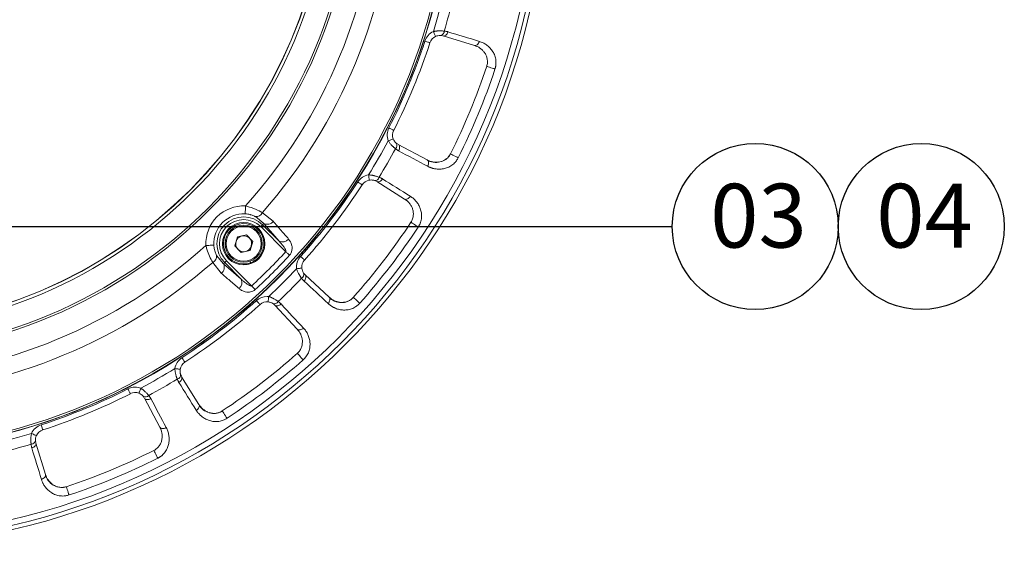
# Model space of a CAD drawing. Units: inches. Extents: x 12702 to 14842, y -12420 to -10906.
# Drawn here: x 13466 to 13651, y -12086 to -11987 of the extents above; entities that cross this region are included whole.
import ezdxf

# ---------------------------------------------------------------- set-up
doc = ezdxf.new("R2010")
doc.units = ezdxf.units.IN
doc.header["$MEASUREMENT"] = 0
doc.styles.add('blockfont', font='simplex.shx')

msp = doc.modelspace()

# ---------------------------------------------------------------- linework, layer by layer
at = {"color": 7, "linetype": 'Continuous', "lineweight": 15}
for p, q in [((13545.13, -11990.06), (13545.48, -11990.12)), ((13545.59, -11990.14), (13551.5, -11991.95)), ((13537.03, -12010.51), (13536.74, -12010.31)), ((13542.58, -12013.48), (13537.13, -12010.58)), ((13532.68, -12017.35), (13533, -12017.5)), ((13533.1, -12017.55), (13538.34, -12020.83)), ((13511.86, -12025.45), (13510.27, -12024.14)), ((13511.58, -12023.4), (13513.64, -12025.02)), ((13516, -12030.74), (13511.28, -12026.02)), ((13511.86, -12025.45), (13511.63, -12025.67)), ((13511.63, -12025.67), (13514.74, -12028.77)), ((13514.74, -12028.77), (13511.86, -12025.45)), ((13506.38, -12029.63), (13506.89, -12027.97)), ((13506.89, -12027.97), (13508.57, -12027.58)), ((13508.57, -12027.58), (13509.76, -12028.84)), ((13507.57, -12030.89), (13506.38, -12029.63)), ((13509.76, -12028.84), (13509.26, -12030.5)), ((13502.97, -12031.43), (13504.28, -12033.03)), ((13509.26, -12030.5), (13507.57, -12030.89)), ((13503.86, -12034.81), (13502.24, -12032.75)), ((13504.28, -12033.03), (13504.51, -12032.8)), ((13504.28, -12033.03), (13507.61, -12035.9)), ((13507.61, -12035.9), (13504.51, -12032.8)), ((13504.86, -12032.45), (13509.57, -12037.16)), ((13509.38, -12032.8), (13509.28, -12032.52)), ((13509.9, -12032.57), (13509.8, -12032.28)), ((13524.15, -12039.32), (13519.64, -12035.1)), ((13513.94, -12040.8), (13518.15, -12045.32)), ((13496.34, -12054.16), (13496.19, -12053.84)), ((13499.66, -12059.5), (13496.39, -12054.27)), ((13489.15, -12057.91), (13489.35, -12058.2)), ((13489.42, -12058.29), (13492.31, -12063.75)), ((13468.96, -12066.64), (13468.89, -12066.3)), ((13470.78, -12072.66), (13468.98, -12066.76))]:
    msp.add_line(p, q, dxfattribs=at)
at = {"color": 8, "linetype": 'Continuous', "lineweight": 15}
for p, q in [((13551.91, -11992.15), (13551.62, -11991.98)), ((13538.68, -12021.12), (13538.44, -12020.89)), ((13512.88, -12040.22), (13512.5, -12040.16)), ((13518.41, -12045.69), (13518.24, -12045.41)), ((13492.46, -12064.18), (13492.37, -12063.85))]:
    msp.add_line(p, q, dxfattribs=at)
at = {"color": 4}
msp.add_line((13459.66, -12026.01), (13588.7, -12026.01), dxfattribs=at)
at = {"color": 7, "linetype": 'Continuous', "lineweight": 15, "flags": 128}
for points in [[(13543.77, -11989.32), (13543.85, -11989.5), (13543.93, -11989.67), (13544, -11989.83), (13544.06, -11989.97), (13544.12, -11990.08), (13544.15, -11990.16), (13544.18, -11990.22), (13544.18, -11990.23)], [(13546.5, -11989.37), (13546.43, -11989.55), (13546.35, -11989.72), (13546.24, -11989.87), (13546.12, -11989.99), (13545.99, -11990.08), (13545.85, -11990.14), (13545.72, -11990.16), (13545.59, -11990.14)], [(13543.11, -11991.44), (13543.09, -11991.43), (13543.04, -11991.41), (13542.95, -11991.39), (13542.83, -11991.35), (13542.69, -11991.3), (13542.52, -11991.25), (13542.34, -11991.19), (13542.16, -11991.13)], [(13552.41, -11991.17), (13552.34, -11991.36), (13552.25, -11991.53), (13552.14, -11991.68), (13552.02, -11991.8), (13551.89, -11991.89), (13551.76, -11991.95), (13551.63, -11991.97), (13551.5, -11991.95)], [(13555.35, -11996.38), (13555.11, -11996.3), (13554.84, -11996.21), (13554.56, -11996.12), (13554.3, -11996.03), (13554.08, -11995.96), (13553.91, -11995.9), (13553.81, -11995.87), (13553.79, -11995.86)], [(13536.29, -12007.91), (13536.27, -12007.9), (13536.22, -12007.87), (13536.14, -12007.83), (13536.03, -12007.77), (13535.89, -12007.7), (13535.74, -12007.62), (13535.57, -12007.54), (13535.4, -12007.45)], [(13535.26, -12009.87), (13535.44, -12009.8), (13535.62, -12009.74), (13535.78, -12009.67), (13535.92, -12009.62), (13536.04, -12009.58), (13536.13, -12009.54), (13536.18, -12009.52), (13536.2, -12009.52)], [(13537.22, -12011.77), (13537.31, -12011.59), (13537.36, -12011.41), (13537.39, -12011.23), (13537.39, -12011.05), (13537.37, -12010.9), (13537.31, -12010.76), (13537.23, -12010.66), (13537.13, -12010.58)], [(13548.44, -12013.07), (13548.21, -12012.95), (13547.96, -12012.83), (13547.7, -12012.7), (13547.45, -12012.57), (13547.24, -12012.46), (13547.08, -12012.39), (13546.99, -12012.34), (13546.97, -12012.33)], [(13542.68, -12014.67), (13542.76, -12014.49), (13542.81, -12014.31), (13542.84, -12014.12), (13542.85, -12013.95), (13542.82, -12013.8), (13542.76, -12013.66), (13542.68, -12013.55), (13542.58, -12013.48)], [(13531.55, -12016.29), (13531.59, -12016.48), (13531.62, -12016.67), (13531.64, -12016.84), (13531.67, -12016.99), (13531.69, -12017.11), (13531.7, -12017.2), (13531.71, -12017.26), (13531.72, -12017.28)], [(13530.36, -12018.16), (13530.35, -12018.15), (13530.3, -12018.12), (13530.22, -12018.07), (13530.12, -12018), (13529.99, -12017.92), (13529.85, -12017.83), (13529.69, -12017.72), (13529.53, -12017.62)], [(13534.18, -12017.04), (13534.07, -12017.2), (13533.94, -12017.34), (13533.79, -12017.46), (13533.64, -12017.55), (13533.5, -12017.6), (13533.35, -12017.62), (13533.22, -12017.61), (13533.1, -12017.55)], [(13539.42, -12020.31), (13539.3, -12020.47), (13539.17, -12020.62), (13539.03, -12020.73), (13538.88, -12020.82), (13538.73, -12020.87), (13538.59, -12020.89), (13538.46, -12020.88), (13538.34, -12020.83)], [(13508.34, -12023.62), (13508.35, -12023.57), (13508.35, -12023.47), (13508.36, -12023.32), (13508.37, -12023.14), (13508.38, -12022.92), (13508.39, -12022.67), (13508.4, -12022.4), (13508.42, -12022.13)], [(13511.63, -12025.67), (13511.62, -12025.68), (13511.6, -12025.71), (13511.57, -12025.74), (13511.52, -12025.78), (13511.47, -12025.84), (13511.41, -12025.9), (13511.35, -12025.96), (13511.28, -12026.02)], [(13540.91, -12026.11), (13540.7, -12025.97), (13540.46, -12025.81), (13540.22, -12025.65), (13539.99, -12025.5), (13539.79, -12025.37), (13539.64, -12025.27), (13539.56, -12025.21), (13539.54, -12025.2)], [(13502.45, -12029.51), (13502.4, -12029.51), (13502.31, -12029.51), (13502.16, -12029.52), (13501.97, -12029.53), (13501.75, -12029.54), (13501.5, -12029.55), (13501.24, -12029.57), (13500.96, -12029.58)], [(13516.71, -12031.39), (13516.63, -12031.32), (13516.55, -12031.25), (13516.46, -12031.17), (13516.37, -12031.09), (13516.28, -12031), (13516.19, -12030.91), (13516.09, -12030.83), (13516, -12030.74)], [(13518.77, -12031.63), (13518.92, -12031.76), (13519.06, -12031.89), (13519.18, -12032.01), (13519.3, -12032.11), (13519.39, -12032.19), (13519.46, -12032.25), (13519.5, -12032.29), (13519.51, -12032.3)], [(13504.51, -12032.8), (13504.52, -12032.79), (13504.54, -12032.76), (13504.58, -12032.73), (13504.62, -12032.69), (13504.67, -12032.63), (13504.73, -12032.57), (13504.79, -12032.51), (13504.86, -12032.45)], [(13518.01, -12033.94), (13518.21, -12033.92), (13518.4, -12033.9), (13518.57, -12033.88), (13518.72, -12033.87), (13518.84, -12033.85), (13518.93, -12033.85), (13518.99, -12033.84), (13519.01, -12033.84)], [(13519.42, -12036.28), (13519.55, -12036.13), (13519.65, -12035.96), (13519.72, -12035.8), (13519.77, -12035.63), (13519.78, -12035.47), (13519.76, -12035.33), (13519.71, -12035.2), (13519.64, -12035.1)], [(13510.23, -12037.87), (13510.16, -12037.79), (13510.08, -12037.71), (13510, -12037.63), (13509.92, -12037.54), (13509.84, -12037.45), (13509.75, -12037.35), (13509.66, -12037.26), (13509.57, -12037.16)], [(13512.67, -12040.17), (13512.68, -12040.15), (13512.68, -12040.1), (13512.69, -12040.01), (13512.7, -12039.88), (13512.72, -12039.73), (13512.73, -12039.56), (13512.75, -12039.37), (13512.77, -12039.18)], [(13511.14, -12040.68), (13511.13, -12040.66), (13511.09, -12040.62), (13511.03, -12040.55), (13510.94, -12040.46), (13510.84, -12040.35), (13510.73, -12040.22), (13510.6, -12040.08), (13510.47, -12039.93)], [(13515.11, -12040.58), (13514.96, -12040.71), (13514.8, -12040.81), (13514.63, -12040.89), (13514.47, -12040.93), (13514.31, -12040.95), (13514.16, -12040.93), (13514.04, -12040.88), (13513.94, -12040.8)], [(13523.94, -12040.49), (13524.06, -12040.34), (13524.16, -12040.18), (13524.24, -12040.01), (13524.28, -12039.84), (13524.3, -12039.68), (13524.28, -12039.54), (13524.23, -12039.42), (13524.15, -12039.32)], [(13529.92, -12040.43), (13529.73, -12040.27), (13529.52, -12040.08), (13529.3, -12039.88), (13529.09, -12039.7), (13528.91, -12039.54), (13528.78, -12039.42), (13528.7, -12039.36), (13528.69, -12039.34)], [(13519.33, -12045.1), (13519.17, -12045.23), (13519.01, -12045.33), (13518.84, -12045.4), (13518.68, -12045.45), (13518.52, -12045.46), (13518.38, -12045.44), (13518.25, -12045.39), (13518.15, -12045.32)], [(13519.27, -12051.08), (13519.1, -12050.89), (13518.91, -12050.68), (13518.72, -12050.46), (13518.54, -12050.25), (13518.38, -12050.08), (13518.26, -12049.94), (13518.19, -12049.87), (13518.18, -12049.85)], [(13497, -12051.53), (13496.99, -12051.51), (13496.96, -12051.47), (13496.91, -12051.39), (13496.84, -12051.28), (13496.76, -12051.16), (13496.66, -12051.01), (13496.56, -12050.85), (13496.45, -12050.69)], [(13495.13, -12052.72), (13495.32, -12052.75), (13495.5, -12052.78), (13495.68, -12052.81), (13495.82, -12052.83), (13495.95, -12052.85), (13496.04, -12052.87), (13496.09, -12052.88), (13496.11, -12052.88)], [(13495.88, -12055.34), (13496.04, -12055.23), (13496.18, -12055.1), (13496.3, -12054.96), (13496.38, -12054.81), (13496.44, -12054.66), (13496.46, -12054.52), (13496.44, -12054.38), (13496.39, -12054.27)], [(13486.74, -12057.45), (13486.73, -12057.43), (13486.71, -12057.38), (13486.66, -12057.3), (13486.61, -12057.19), (13486.54, -12057.05), (13486.46, -12056.9), (13486.38, -12056.73), (13486.29, -12056.56)], [(13488.71, -12056.42), (13488.64, -12056.61), (13488.57, -12056.78), (13488.51, -12056.94), (13488.46, -12057.09), (13488.41, -12057.2), (13488.38, -12057.29), (13488.36, -12057.34), (13488.35, -12057.36)], [(13490.6, -12058.39), (13490.43, -12058.47), (13490.24, -12058.53), (13490.06, -12058.56), (13489.89, -12058.56), (13489.73, -12058.53), (13489.6, -12058.48), (13489.49, -12058.4), (13489.42, -12058.29)], [(13499.15, -12060.58), (13499.31, -12060.47), (13499.45, -12060.34), (13499.57, -12060.19), (13499.65, -12060.05), (13499.71, -12059.9), (13499.73, -12059.75), (13499.71, -12059.62), (13499.66, -12059.5)], [(13504.94, -12062.07), (13504.8, -12061.86), (13504.65, -12061.63), (13504.49, -12061.38), (13504.33, -12061.15), (13504.2, -12060.95), (13504.1, -12060.81), (13504.05, -12060.72), (13504.04, -12060.71)], [(13468.16, -12064.94), (13468.34, -12065.02), (13468.51, -12065.09), (13468.66, -12065.17), (13468.8, -12065.23), (13468.92, -12065.28), (13469, -12065.32), (13469.05, -12065.34), (13469.07, -12065.35)], [(13470.27, -12064.27), (13470.27, -12064.25), (13470.25, -12064.2), (13470.22, -12064.11), (13470.18, -12063.99), (13470.14, -12063.85), (13470.08, -12063.68), (13470.02, -12063.51), (13469.96, -12063.32)], [(13493.5, -12063.84), (13493.32, -12063.92), (13493.14, -12063.98), (13492.96, -12064.01), (13492.79, -12064.01), (13492.63, -12063.98), (13492.5, -12063.93), (13492.39, -12063.85), (13492.31, -12063.75)], [(13468.2, -12067.67), (13468.39, -12067.6), (13468.56, -12067.51), (13468.71, -12067.4), (13468.83, -12067.28), (13468.92, -12067.15), (13468.98, -12067.02), (13469, -12066.88), (13468.98, -12066.76)], [(13491.9, -12069.6), (13491.79, -12069.38), (13491.66, -12069.12), (13491.53, -12068.86), (13491.41, -12068.61), (13491.3, -12068.4), (13491.22, -12068.24), (13491.18, -12068.15), (13491.17, -12068.14)], [(13470.01, -12073.57), (13470.19, -12073.5), (13470.36, -12073.41), (13470.51, -12073.31), (13470.63, -12073.19), (13470.73, -12073.06), (13470.78, -12072.92), (13470.8, -12072.79), (13470.78, -12072.66)], [(13475.22, -12076.51), (13475.14, -12076.28), (13475.05, -12076.01), (13474.96, -12075.73), (13474.87, -12075.47), (13474.79, -12075.24), (13474.74, -12075.07), (13474.7, -12074.97), (13474.7, -12074.96)]]:
    msp.add_lwpolyline(points, dxfattribs=at)
at = {"color": 7, "linetype": 'Continuous', "lineweight": 15}
for centre, radius in [((13435.24, -11956.4), 129.95), ((13435.24, -11956.4), 129.95), ((13435.24, -11956.4), 129.16), ((13435.24, -11956.4), 128.1), ((13435.24, -11956.4), 112.17), ((13435.24, -11956.4), 112.12), ((13435.24, -11956.4), 111.76), ((13435.24, -11956.4), 93.93), ((13435.24, -11956.4), 93.51), ((13435.24, -11956.4), 89.32), ((13435.24, -11956.4), 88.75), ((13435.24, -11956.4), 88.72), ((13508.07, -12029.24), 4), ((13508.07, -12029.24), 3.5), ((13508.07, -12029.24), 3.3)]:
    msp.add_circle(centre, radius, dxfattribs=at)
at = {"color": 4}
for centre in [(13604.32, -12026.01), (13604.32, -12026.01), (13635.55, -12026.01), (13635.55, -12026.01)]:
    msp.add_circle(centre, 15.62, dxfattribs=at)
at = {"color": 7, "linetype": 'Continuous', "lineweight": 15}
for centre, radius, start, end in [((13435.24, -11956.4), 98.36, 318.0721, 356.9279), ((13435.24, -11956.4), 101.57, 318.7312, 356.2688), ((13435.24, -11956.4), 115.34, 343.4581, 346.5419), ((13545.01, -11992.05), 2, 114.3749, 162.0071), ((13544.99, -11989.25), 0.819, 280.0025, 0.5682), ((13435.24, -11956.4), 113.42, 332.9929, 342.0071), ((13435.24, -11956.4), 124.95, 333.4095, 341.5905), ((13435.24, -11956.4), 126.59, 333.4095, 341.5905), ((13538.07, -12008.81), 2, 152.9929, 200.6251), ((13435.24, -11956.4), 115.34, 328.4581, 331.5419), ((13536.07, -12010.78), 0.819, 314.4319, 34.9967), ((13532.75, -12016.54), 0.819, 265.0034, 345.5672), ((13435.24, -11956.4), 113.42, 317.9929, 327.0071), ((13532.04, -12019.25), 2, 99.3749, 147.0071), ((13508.07, -12029.24), 7.12, 87.2233, 182.7767), ((13508.07, -12029.24), 5.62, 87.2233, 182.7767), ((13508.07, -12029.24), 5.04, 45, 225), ((13510.4, -12022.83), 1.31, 264.0823, 334.3946), ((13508.07, -12029.24), 4.54, 45, 225), ((13508.07, -12029.24), 3.8, 298.8037, 290.2039), ((13512.49, -12024.12), 1.47, 244.781, 321.8394), ((13435.24, -11956.4), 124.95, 318.4095, 326.5905), ((13435.24, -11956.4), 126.59, 318.4095, 326.5905), ((13508.07, -12029.24), 1.5, 103.1519, 163.1519), ((13508.07, -12029.24), 1.5, 43.1519, 103.1519), ((13435.24, -11956.4), 98.36, 273.0721, 311.9279), ((13508.07, -12029.24), 1.5, 163.1519, 223.1519), ((13508.07, -12029.24), 1.5, 283.1519, 343.1519), ((13508.07, -12029.24), 1.5, 343.1519, 43.1519), ((13515.36, -12027.45), 1.47, 244.7224, 321.6996), ((13501.67, -12031.57), 1.31, 295.6054, 5.9177), ((13508.07, -12029.24), 1.5, 223.1519, 283.1519), ((13435.24, -11956.4), 109.76, 312.6285, 317.3715), ((13435.24, -11956.4), 110.73, 312.6285, 317.3715), ((13435.24, -11956.4), 101.57, 273.7312, 311.2688), ((13502.95, -12033.65), 1.47, 308.1606, 25.219), ((13508.07, -12029.24), 3.8, 290.0646, 298.8037), ((13521, -12033.64), 2, 137.9929, 185.6251), ((13518.56, -12035.03), 0.819, 299.4311, 19.9981), ((13506.28, -12036.53), 1.47, 308.3004, 25.2776), ((13435.24, -11956.4), 115.34, 313.4581, 316.5419), ((13435.24, -11956.4), 113.42, 302.9929, 312.0071), ((13512.48, -12042.16), 2, 84.3749, 132.0071), ((13513.86, -12039.73), 0.819, 250.0019, 330.5689), ((13435.24, -11956.4), 124.95, 303.4095, 311.5905), ((13498.09, -12053.21), 2, 122.9929, 170.6251), ((13435.24, -11956.4), 126.59, 303.4095, 311.5905), ((13495.37, -12053.91), 0.819, 284.4328, 4.9966), ((13435.24, -11956.4), 115.34, 298.4581, 301.5419), ((13435.24, -11956.4), 113.42, 287.9929, 297.0071), ((13487.65, -12059.23), 2, 69.3749, 117.0071), ((13489.62, -12057.24), 0.819, 235.0033, 315.5681), ((13470.89, -12066.17), 2, 107.9929, 155.6251), ((13468.09, -12066.15), 0.819, 269.4318, 349.9975), ((13435.24, -11956.4), 115.34, 283.4581, 286.5419), ((13435.24, -11956.4), 124.95, 288.4095, 296.5905), ((13435.24, -11956.4), 126.59, 288.4095, 296.5905)]:
    msp.add_arc(centre, radius, start, end, dxfattribs=at)
for points in [[(13543.77, -11989.32), (13544.49, -11986.95), (13545.13, -11984.57), (13545.69, -11982.16)], [(13542.16, -11991.13), (13542.42, -11990.33), (13543, -11989.67), (13543.77, -11989.32)], [(13545.01, -11990.05), (13545.05, -11990.05), (13545.09, -11990.06), (13545.13, -11990.06)], [(13552.41, -11991.17), (13550.44, -11990.57), (13548.47, -11989.97), (13546.5, -11989.37)], [(13535.4, -12007.45), (13538.07, -12002.2), (13540.33, -11996.74), (13542.16, -11991.13)], [(13535.26, -12009.87), (13534.96, -12009.08), (13535.01, -12008.2), (13535.4, -12007.45)], [(13531.55, -12016.29), (13532.86, -12014.19), (13534.09, -12012.06), (13535.26, -12009.87)], [(13537.22, -12011.77), (13539.04, -12012.74), (13540.86, -12013.7), (13542.68, -12014.67)], [(13529.53, -12017.62), (13529.99, -12016.91), (13530.72, -12016.43), (13531.55, -12016.29)], [(13518.77, -12031.63), (13522.72, -12027.25), (13526.31, -12022.56), (13529.53, -12017.62)], [(13531.72, -12017.28), (13531.82, -12017.26), (13531.93, -12017.25), (13532.04, -12017.25)], [(13539.42, -12020.31), (13537.67, -12019.22), (13535.93, -12018.13), (13534.18, -12017.04)], [(13518.01, -12033.94), (13517.93, -12033.1), (13518.21, -12032.26), (13518.77, -12031.63)], [(13512.77, -12039.18), (13514.58, -12037.48), (13516.32, -12035.74), (13518.01, -12033.94)], [(13519.33, -12034.75), (13519.42, -12034.88), (13519.52, -12035), (13519.64, -12035.1)], [(13519.42, -12036.28), (13520.92, -12037.68), (13522.43, -12039.09), (13523.94, -12040.49)], [(13510.47, -12039.93), (13511.02, -12039.44), (13511.74, -12039.16), (13512.48, -12039.16)], [(13512.48, -12039.16), (13512.58, -12039.16), (13512.67, -12039.17), (13512.77, -12039.18)], [(13496.45, -12050.69), (13501.4, -12047.48), (13506.09, -12043.88), (13510.47, -12039.93)], [(13513.94, -12040.8), (13513.83, -12040.69), (13513.71, -12040.58), (13513.58, -12040.5)], [(13519.33, -12045.1), (13517.92, -12043.59), (13516.52, -12042.09), (13515.11, -12040.58)], [(13495.13, -12052.72), (13495.26, -12051.89), (13495.75, -12051.15), (13496.45, -12050.69)], [(13488.71, -12056.42), (13490.89, -12055.26), (13493.02, -12054.03), (13495.13, -12052.72)], [(13495.88, -12055.34), (13496.97, -12057.09), (13498.06, -12058.84), (13499.15, -12060.58)], [(13469.96, -12063.32), (13475.57, -12061.5), (13481.03, -12059.24), (13486.29, -12056.56)], [(13486.29, -12056.56), (13486.71, -12056.34), (13487.18, -12056.23), (13487.65, -12056.23)], [(13487.65, -12056.23), (13488.01, -12056.23), (13488.37, -12056.3), (13488.71, -12056.42)], [(13493.5, -12063.84), (13492.54, -12062.02), (13491.57, -12060.21), (13490.6, -12058.39)], [(13461, -12066.85), (13463.41, -12066.29), (13465.79, -12065.66), (13468.16, -12064.94)], [(13468.16, -12064.94), (13468.51, -12064.17), (13469.16, -12063.58), (13469.96, -12063.32)], [(13468.2, -12067.67), (13468.81, -12069.64), (13469.41, -12071.6), (13470.01, -12073.57)]]:
    msp.add_open_spline(points, degree=3, dxfattribs=at)
for points, knots in [([(13543.77, -11989.32), (13543.83, -11989.31), (13543.95, -11989.28), (13544.13, -11989.25), (13544.31, -11989.23), (13544.49, -11989.21), (13544.67, -11989.19), (13544.87, -11989.19), (13545.1, -11989.19), (13545.34, -11989.2), (13545.58, -11989.22), (13545.73, -11989.23), (13545.81, -11989.24)], [0, 0, 0, 0, 0.081549, 0.163677, 0.246514, 0.330184, 0.414808, 0.500506, 0.61887, 0.741409, 0.868376, 1, 1, 1, 1]), ([(13544.18, -11990.23), (13544.32, -11990.17), (13544.46, -11990.13), (13544.75, -11990.07), (13544.89, -11990.05), (13545.01, -11990.05)], [0, 0, 0, 0, 0.5, 0.5, 1, 1, 1, 1]), ([(13546.5, -11989.37), (13546.45, -11989.35), (13546.33, -11989.32), (13546.16, -11989.28), (13545.98, -11989.26), (13545.87, -11989.25), (13545.81, -11989.24)], [0, 0, 0, 0, 0.253669, 0.504554, 0.753158, 1, 1, 1, 1]), ([(13553.79, -11995.86), (13553.87, -11995.63), (13553.92, -11995.39), (13553.94, -11994.91), (13553.92, -11994.68), (13553.84, -11994.23), (13553.77, -11994.02), (13553.59, -11993.63), (13553.49, -11993.45), (13553.25, -11993.11), (13553.12, -11992.96), (13552.84, -11992.68), (13552.68, -11992.55), (13552.21, -11992.22), (13551.87, -11992.06), (13551.5, -11991.95)], [0, 0, 0, 0, 0.125, 0.125, 0.25, 0.25, 0.375, 0.375, 0.5, 0.5, 0.625, 0.625, 0.75, 0.75, 1, 1, 1, 1]), ([(13555.35, -11996.38), (13555.37, -11996.33), (13555.4, -11996.23), (13555.44, -11996.07), (13555.47, -11995.91), (13555.5, -11995.75), (13555.52, -11995.59), (13555.54, -11995.33), (13555.54, -11994.96), (13555.49, -11994.51), (13555.38, -11994.07), (13555.19, -11993.53), (13554.85, -11992.92), (13554.34, -11992.31), (13553.85, -11991.9), (13553.43, -11991.62), (13553.1, -11991.44), (13552.76, -11991.29), (13552.53, -11991.21), (13552.41, -11991.17)], [0, 0, 0, 0, 0.0208824, 0.0417305, 0.0626055, 0.083568, 0.104678, 0.1259943, 0.1876768, 0.2513076, 0.3127484, 0.3764155, 0.5016551, 0.6239131, 0.7512967, 0.8130947, 0.8749811, 0.9372031, 1, 1, 1, 1]), ([(13536.2, -12009.52), (13536.26, -12009.68), (13536.34, -12009.84), (13536.49, -12010.04), (13536.54, -12010.1), (13536.64, -12010.22), (13536.69, -12010.27), (13536.74, -12010.31)], [0, 0, 0, 0, 0.5, 0.5, 0.75, 0.75, 1, 1, 1, 1]), ([(13536.65, -12011.37), (13536.61, -12011.34), (13536.54, -12011.29), (13536.44, -12011.2), (13536.33, -12011.11), (13536.23, -12011.02), (13536.13, -12010.93), (13536.03, -12010.83), (13535.9, -12010.7), (13535.74, -12010.53), (13535.57, -12010.32), (13535.41, -12010.1), (13535.31, -12009.95), (13535.26, -12009.87)], [0, 0, 0, 0, 0.075811, 0.150072, 0.222823, 0.294107, 0.363968, 0.432455, 0.499616, 0.627711, 0.753532, 0.877487, 1, 1, 1, 1]), ([(13536.65, -12011.37), (13536.69, -12011.4), (13536.78, -12011.48), (13536.92, -12011.58), (13537.07, -12011.68), (13537.17, -12011.74), (13537.22, -12011.77)], [0, 0, 0, 0, 0.246842, 0.495446, 0.746331, 1, 1, 1, 1]), ([(13542.68, -12014.67), (13542.74, -12014.7), (13542.87, -12014.77), (13543.06, -12014.85), (13543.26, -12014.93), (13543.46, -12015), (13543.67, -12015.06), (13543.87, -12015.11), (13544.27, -12015.18), (13544.85, -12015.23), (13545.64, -12015.16), (13546.31, -12014.97), (13546.83, -12014.72), (13547.22, -12014.49), (13547.58, -12014.2), (13547.87, -12013.91), (13548.11, -12013.62), (13548.29, -12013.35), (13548.39, -12013.16), (13548.44, -12013.07)], [0, 0, 0, 0, 0.036135, 0.072048, 0.107781, 0.14338, 0.178891, 0.214361, 0.249838, 0.377021, 0.49908, 0.62414, 0.687887, 0.749402, 0.813092, 0.874835, 0.916977, 0.958541, 1, 1, 1, 1]), ([(13546.99, -12012.34), (13546.9, -12012.49), (13546.71, -12012.82), (13546.32, -12013.22), (13545.84, -12013.56), (13545.08, -12013.89), (13543.99, -12014.04), (13543.19, -12013.79), (13542.76, -12013.65)], [0, 0, 0, 0, 0.083422, 0.177181, 0.283497, 0.402624, 0.678161, 1, 1, 1, 1]), ([(13546.97, -12012.33), (13546.85, -12012.54), (13546.59, -12012.97), (13546.04, -12013.41), (13545.5, -12013.7), (13545.15, -12013.78), (13544.99, -12013.82)], [0, 0, 0, 0, 0.251924, 0.513247, 0.785328, 1, 1, 1, 1]), ([(13544.72, -12013.86), (13544.36, -12013.88), (13543.58, -12013.93), (13542.93, -12013.64), (13542.58, -12013.48)], [0, 0, 0, 0, 0.467275, 1, 1, 1, 1]), ([(13531.55, -12016.29), (13531.61, -12016.29), (13531.73, -12016.3), (13531.92, -12016.31), (13532.1, -12016.34), (13532.28, -12016.36), (13532.45, -12016.4), (13532.65, -12016.44), (13532.87, -12016.5), (13533.1, -12016.58), (13533.33, -12016.66), (13533.47, -12016.71), (13533.54, -12016.74)], [0, 0, 0, 0, 0.081549, 0.163677, 0.246514, 0.330184, 0.414808, 0.500506, 0.61887, 0.741409, 0.868376, 1, 1, 1, 1]), ([(13534.18, -12017.04), (13534.13, -12017.01), (13534.03, -12016.95), (13533.87, -12016.87), (13533.71, -12016.8), (13533.6, -12016.76), (13533.54, -12016.74)], [0, 0, 0, 0, 0.2536694, 0.5045535, 0.7531585, 1, 1, 1, 1]), ([(13532.04, -12017.25), (13532.16, -12017.25), (13532.27, -12017.26), (13532.49, -12017.3), (13532.59, -12017.32), (13532.68, -12017.35)], [0, 0, 0, 0, 0.5, 0.5, 1, 1, 1, 1]), ([(13540.91, -12026.11), (13540.94, -12026.06), (13541, -12025.97), (13541.08, -12025.83), (13541.15, -12025.68), (13541.22, -12025.54), (13541.28, -12025.39), (13541.37, -12025.14), (13541.46, -12024.78), (13541.53, -12024.33), (13541.54, -12023.88), (13541.49, -12023.31), (13541.32, -12022.63), (13540.99, -12021.91), (13540.62, -12021.39), (13540.29, -12021.01), (13540.02, -12020.75), (13539.73, -12020.52), (13539.52, -12020.38), (13539.42, -12020.31)], [0, 0, 0, 0, 0.020882, 0.041731, 0.062606, 0.083568, 0.104678, 0.125994, 0.187677, 0.251308, 0.312748, 0.376415, 0.501655, 0.623913, 0.751297, 0.813095, 0.874981, 0.937203, 1, 1, 1, 1]), ([(13508.42, -12022.13), (13508.93, -12022.26), (13509.99, -12022.55), (13511.02, -12023.07), (13511.49, -12023.35), (13511.58, -12023.4)], [0, 0, 0, 0, 0.43268, 0.8911673, 1, 1, 1, 1]), ([(13539.54, -12025.2), (13539.68, -12025), (13539.78, -12024.78), (13539.93, -12024.32), (13539.97, -12024.1), (13540, -12023.64), (13539.99, -12023.42), (13539.93, -12022.99), (13539.87, -12022.79), (13539.73, -12022.4), (13539.64, -12022.22), (13539.44, -12021.88), (13539.32, -12021.72), (13538.95, -12021.28), (13538.66, -12021.03), (13538.34, -12020.83)], [0, 0, 0, 0, 0.125, 0.125, 0.25, 0.25, 0.375, 0.375, 0.5, 0.5, 0.625, 0.625, 0.75, 0.75, 1, 1, 1, 1]), ([(13510.27, -12024.14), (13510.22, -12024.11), (13509.99, -12023.99), (13509.65, -12023.86), (13509.05, -12023.69), (13508.67, -12023.65), (13508.34, -12023.62)], [0, 0, 0, 0, 0.111136, 0.482947, 0.567442, 1, 1, 1, 1]), ([(13513.64, -12025.02), (13514.15, -12025.61), (13515.1, -12026.72), (13516.06, -12027.83), (13516.52, -12028.36)], [0, 0, 0, 0, 0.524392, 1, 1, 1, 1]), ([(13502.24, -12032.75), (13502.03, -12032.38), (13501.62, -12031.66), (13501.18, -12030.51), (13501.02, -12029.81), (13500.96, -12029.58)], [0, 0, 0, 0, 0.413192, 0.809428, 1, 1, 1, 1]), ([(13502.45, -12029.51), (13502.46, -12029.65), (13502.5, -12030.08), (13502.67, -12030.8), (13502.87, -12031.22), (13502.97, -12031.43)], [0, 0, 0, 0, 0.193328, 0.585219, 1, 1, 1, 1]), ([(13516, -12030.74), (13516, -12030.73), (13516.02, -12030.7), (13516.02, -12030.65), (13516.02, -12030.58), (13515.97, -12030.4), (13515.8, -12030.08), (13515.4, -12029.5), (13515, -12029.06), (13514.74, -12028.77)], [0, 0, 0, 0, 0.0177812, 0.0309086, 0.0639509, 0.111257, 0.2632727, 0.5065547, 1, 1, 1, 1]), ([(13516.52, -12028.36), (13516.75, -12028.69), (13517.1, -12029.22), (13517.22, -12030.09), (13517.12, -12030.7), (13516.93, -12031.13), (13516.77, -12031.32), (13516.71, -12031.39)], [0, 0, 0, 0, 0.4069531, 0.63036, 0.8009465, 0.9289708, 1, 1, 1, 1]), ([(13507.19, -12037.68), (13506.61, -12037.18), (13505.5, -12036.22), (13504.39, -12035.26), (13503.86, -12034.81)], [0, 0, 0, 0, 0.524391, 1, 1, 1, 1]), ([(13518.96, -12035.74), (13518.94, -12035.7), (13518.89, -12035.64), (13518.81, -12035.53), (13518.73, -12035.41), (13518.65, -12035.3), (13518.58, -12035.18), (13518.51, -12035.06), (13518.42, -12034.9), (13518.31, -12034.7), (13518.2, -12034.45), (13518.1, -12034.2), (13518.04, -12034.02), (13518.01, -12033.94)], [0, 0, 0, 0, 0.075811, 0.150072, 0.222823, 0.294107, 0.363968, 0.432455, 0.499616, 0.627711, 0.753532, 0.877487, 1, 1, 1, 1]), ([(13519.01, -12033.84), (13519.03, -12034.01), (13519.07, -12034.18), (13519.15, -12034.42), (13519.19, -12034.49), (13519.26, -12034.63), (13519.29, -12034.69), (13519.33, -12034.75)], [0, 0, 0, 0, 0.5, 0.5, 0.75, 0.75, 1, 1, 1, 1]), ([(13507.61, -12035.9), (13507.75, -12036.04), (13508.12, -12036.37), (13508.64, -12036.79), (13509.1, -12037.07), (13509.36, -12037.18), (13509.48, -12037.19), (13509.54, -12037.18), (13509.56, -12037.17), (13509.57, -12037.16)], [0, 0, 0, 0, 0.249629, 0.621436, 0.830512, 0.932617, 0.961659, 0.985569, 1, 1, 1, 1]), ([(13518.96, -12035.74), (13519, -12035.79), (13519.06, -12035.88), (13519.17, -12036.02), (13519.29, -12036.15), (13519.38, -12036.24), (13519.42, -12036.28)], [0, 0, 0, 0, 0.246842, 0.495446, 0.746331, 1, 1, 1, 1]), ([(13510.23, -12037.87), (13510.09, -12037.98), (13509.81, -12038.19), (13509.24, -12038.36), (13508.5, -12038.36), (13507.76, -12038.11), (13507.35, -12037.8), (13507.19, -12037.68)], [0, 0, 0, 0, 0.1355179, 0.269798, 0.4788581, 0.7967774, 1, 1, 1, 1]), ([(13512.77, -12039.18), (13512.83, -12039.2), (13512.94, -12039.23), (13513.11, -12039.29), (13513.28, -12039.36), (13513.45, -12039.44), (13513.61, -12039.52), (13513.79, -12039.61), (13513.99, -12039.72), (13514.2, -12039.85), (13514.39, -12039.99), (13514.51, -12040.08), (13514.58, -12040.13)], [0, 0, 0, 0, 0.081549, 0.163677, 0.246514, 0.330184, 0.414808, 0.500506, 0.61887, 0.741409, 0.868376, 1, 1, 1, 1]), ([(13513.58, -12040.5), (13513.52, -12040.46), (13513.46, -12040.42), (13513.33, -12040.35), (13513.25, -12040.32), (13513.02, -12040.23), (13512.85, -12040.19), (13512.67, -12040.17)], [0, 0, 0, 0, 0.25, 0.25, 0.5, 0.5, 1, 1, 1, 1]), ([(13515.11, -12040.58), (13515.07, -12040.54), (13514.99, -12040.46), (13514.86, -12040.34), (13514.72, -12040.23), (13514.62, -12040.16), (13514.58, -12040.13)], [0, 0, 0, 0, 0.253669, 0.504554, 0.753158, 1, 1, 1, 1]), ([(13523.94, -12040.49), (13523.99, -12040.54), (13524.09, -12040.63), (13524.26, -12040.77), (13524.43, -12040.89), (13524.61, -12041.01), (13524.79, -12041.12), (13524.98, -12041.22), (13525.34, -12041.4), (13525.89, -12041.6), (13526.67, -12041.73), (13527.37, -12041.72), (13527.94, -12041.62), (13528.37, -12041.49), (13528.79, -12041.31), (13529.15, -12041.1), (13529.45, -12040.88), (13529.7, -12040.67), (13529.84, -12040.51), (13529.92, -12040.43)], [0, 0, 0, 0, 0.036135, 0.072048, 0.107781, 0.14338, 0.178891, 0.214361, 0.249838, 0.377021, 0.49908, 0.62414, 0.687887, 0.749402, 0.813092, 0.874835, 0.916977, 0.958541, 1, 1, 1, 1]), ([(13526.12, -12040.24), (13525.77, -12040.17), (13525, -12040.01), (13524.45, -12039.56), (13524.15, -12039.32)], [0, 0, 0, 0, 0.467276, 1, 1, 1, 1]), ([(13528.7, -12039.36), (13528.58, -12039.48), (13528.31, -12039.74), (13527.83, -12040.03), (13527.28, -12040.24), (13526.46, -12040.36), (13525.37, -12040.22), (13524.66, -12039.77), (13524.28, -12039.53)], [0, 0, 0, 0, 0.083422, 0.177181, 0.283496, 0.402624, 0.678161, 1, 1, 1, 1]), ([(13528.69, -12039.34), (13528.51, -12039.51), (13528.15, -12039.86), (13527.51, -12040.15), (13526.91, -12040.29), (13526.55, -12040.27), (13526.39, -12040.27)], [0, 0, 0, 0, 0.251924, 0.513248, 0.785329, 1, 1, 1, 1]), ([(13518.18, -12049.85), (13518.36, -12049.69), (13518.52, -12049.51), (13518.78, -12049.11), (13518.88, -12048.9), (13519.03, -12048.46), (13519.08, -12048.25), (13519.12, -12047.82), (13519.12, -12047.61), (13519.09, -12047.2), (13519.05, -12047), (13518.94, -12046.62), (13518.87, -12046.43), (13518.63, -12045.91), (13518.41, -12045.6), (13518.15, -12045.32)], [0, 0, 0, 0, 0.125, 0.125, 0.25, 0.25, 0.375, 0.375, 0.5, 0.5, 0.625, 0.625, 0.75, 0.75, 1, 1, 1, 1]), ([(13519.27, -12051.08), (13519.31, -12051.04), (13519.39, -12050.97), (13519.5, -12050.86), (13519.61, -12050.74), (13519.71, -12050.61), (13519.81, -12050.48), (13519.96, -12050.27), (13520.15, -12049.95), (13520.33, -12049.53), (13520.45, -12049.1), (13520.55, -12048.53), (13520.57, -12047.83), (13520.43, -12047.05), (13520.21, -12046.45), (13519.99, -12046), (13519.79, -12045.68), (13519.57, -12045.38), (13519.41, -12045.19), (13519.33, -12045.1)], [0, 0, 0, 0, 0.0208824, 0.0417305, 0.0626055, 0.083568, 0.104678, 0.1259943, 0.1876768, 0.2513076, 0.3127484, 0.3764155, 0.5016551, 0.6239131, 0.7512967, 0.8130947, 0.8749811, 0.9372031, 1, 1, 1, 1]), ([(13495.58, -12054.71), (13495.56, -12054.67), (13495.53, -12054.59), (13495.48, -12054.46), (13495.43, -12054.33), (13495.39, -12054.2), (13495.35, -12054.07), (13495.31, -12053.93), (13495.27, -12053.75), (13495.22, -12053.53), (13495.17, -12053.26), (13495.14, -12052.99), (13495.13, -12052.81), (13495.13, -12052.72)], [0, 0, 0, 0, 0.075811, 0.150072, 0.222823, 0.294107, 0.363968, 0.432455, 0.499616, 0.627711, 0.753532, 0.877487, 1, 1, 1, 1]), ([(13496.11, -12052.88), (13496.09, -12053.05), (13496.08, -12053.23), (13496.1, -12053.48), (13496.12, -12053.56), (13496.15, -12053.71), (13496.17, -12053.78), (13496.19, -12053.84)], [0, 0, 0, 0, 0.5, 0.5, 0.75, 0.75, 1, 1, 1, 1]), ([(13495.58, -12054.71), (13495.6, -12054.76), (13495.64, -12054.87), (13495.71, -12055.03), (13495.79, -12055.19), (13495.85, -12055.29), (13495.88, -12055.34)], [0, 0, 0, 0, 0.246842, 0.495446, 0.746331, 1, 1, 1, 1]), ([(13489.15, -12057.91), (13489.1, -12057.86), (13489.05, -12057.8), (13488.94, -12057.7), (13488.87, -12057.65), (13488.67, -12057.51), (13488.52, -12057.42), (13488.35, -12057.36)], [0, 0, 0, 0, 0.25, 0.25, 0.5, 0.5, 1, 1, 1, 1]), ([(13488.71, -12056.42), (13488.76, -12056.46), (13488.86, -12056.52), (13489.01, -12056.63), (13489.15, -12056.73), (13489.29, -12056.85), (13489.43, -12056.97), (13489.58, -12057.11), (13489.74, -12057.27), (13489.91, -12057.45), (13490.06, -12057.63), (13490.16, -12057.75), (13490.2, -12057.81)], [0, 0, 0, 0, 0.081549, 0.163677, 0.246514, 0.330184, 0.414808, 0.500506, 0.61887, 0.741409, 0.868376, 1, 1, 1, 1]), ([(13490.6, -12058.39), (13490.58, -12058.34), (13490.52, -12058.23), (13490.42, -12058.09), (13490.32, -12057.94), (13490.24, -12057.85), (13490.2, -12057.81)], [0, 0, 0, 0, 0.2536694, 0.5045535, 0.7531585, 1, 1, 1, 1]), ([(13501.33, -12060.9), (13501, -12060.74), (13500.31, -12060.4), (13499.89, -12059.81), (13499.66, -12059.5)], [0, 0, 0, 0, 0.467276, 1, 1, 1, 1]), ([(13499.15, -12060.58), (13499.19, -12060.64), (13499.27, -12060.76), (13499.39, -12060.93), (13499.53, -12061.1), (13499.67, -12061.26), (13499.81, -12061.41), (13499.97, -12061.56), (13500.27, -12061.82), (13500.75, -12062.16), (13501.47, -12062.49), (13502.15, -12062.66), (13502.72, -12062.7), (13503.17, -12062.69), (13503.62, -12062.63), (13504.03, -12062.52), (13504.38, -12062.38), (13504.67, -12062.24), (13504.85, -12062.13), (13504.94, -12062.07)], [0, 0, 0, 0, 0.036135, 0.072048, 0.107781, 0.14338, 0.178891, 0.214361, 0.249838, 0.377021, 0.49908, 0.62414, 0.687887, 0.749402, 0.813092, 0.874835, 0.916977, 0.958541, 1, 1, 1, 1]), ([(13504.05, -12060.72), (13503.9, -12060.81), (13503.57, -12060.99), (13503.03, -12061.15), (13502.45, -12061.2), (13501.62, -12061.11), (13500.6, -12060.7), (13500.04, -12060.08), (13499.73, -12059.74)], [0, 0, 0, 0, 0.083422, 0.177181, 0.283496, 0.402624, 0.678162, 1, 1, 1, 1]), ([(13504.04, -12060.71), (13503.82, -12060.82), (13503.39, -12061.06), (13502.69, -12061.18), (13502.07, -12061.15), (13501.73, -12061.05), (13501.58, -12061)], [0, 0, 0, 0, 0.251923, 0.513248, 0.785328, 1, 1, 1, 1]), ([(13468.08, -12066.97), (13468.07, -12066.93), (13468.06, -12066.84), (13468.05, -12066.71), (13468.04, -12066.57), (13468.03, -12066.43), (13468.02, -12066.3), (13468.02, -12066.16), (13468.02, -12065.97), (13468.03, -12065.74), (13468.06, -12065.47), (13468.1, -12065.2), (13468.14, -12065.02), (13468.16, -12064.94)], [0, 0, 0, 0, 0.075811, 0.150072, 0.222823, 0.294107, 0.363968, 0.432455, 0.499616, 0.627711, 0.753532, 0.877487, 1, 1, 1, 1]), ([(13491.17, -12068.14), (13491.39, -12068.03), (13491.59, -12067.89), (13491.94, -12067.57), (13492.1, -12067.39), (13492.35, -12067.01), (13492.45, -12066.82), (13492.61, -12066.42), (13492.66, -12066.21), (13492.73, -12065.81), (13492.74, -12065.61), (13492.74, -12065.21), (13492.72, -12065.01), (13492.62, -12064.44), (13492.49, -12064.08), (13492.31, -12063.75)], [0, 0, 0, 0, 0.125, 0.125, 0.25, 0.25, 0.375, 0.375, 0.5, 0.5, 0.625, 0.625, 0.75, 0.75, 1, 1, 1, 1]), ([(13491.9, -12069.6), (13491.95, -12069.58), (13492.05, -12069.53), (13492.18, -12069.45), (13492.32, -12069.36), (13492.45, -12069.27), (13492.58, -12069.17), (13492.78, -12069), (13493.04, -12068.74), (13493.32, -12068.38), (13493.56, -12067.99), (13493.8, -12067.47), (13493.99, -12066.8), (13494.07, -12066.01), (13494.01, -12065.37), (13493.91, -12064.88), (13493.8, -12064.52), (13493.67, -12064.17), (13493.56, -12063.95), (13493.5, -12063.84)], [0, 0, 0, 0, 0.020882, 0.041731, 0.062606, 0.083568, 0.104678, 0.125994, 0.187677, 0.251308, 0.312748, 0.376415, 0.501655, 0.623913, 0.751297, 0.813095, 0.874981, 0.937203, 1, 1, 1, 1]), ([(13469.07, -12065.35), (13469, -12065.51), (13468.95, -12065.68), (13468.91, -12065.92), (13468.9, -12066), (13468.89, -12066.16), (13468.89, -12066.23), (13468.89, -12066.3)], [0, 0, 0, 0, 0.5, 0.5, 0.75, 0.75, 1, 1, 1, 1]), ([(13468.08, -12066.97), (13468.08, -12067.03), (13468.09, -12067.15), (13468.12, -12067.32), (13468.16, -12067.5), (13468.19, -12067.61), (13468.2, -12067.67)], [0, 0, 0, 0, 0.246842, 0.495446, 0.746331, 1, 1, 1, 1]), ([(13470.01, -12073.57), (13470.03, -12073.64), (13470.08, -12073.78), (13470.15, -12073.98), (13470.24, -12074.17), (13470.33, -12074.36), (13470.43, -12074.55), (13470.55, -12074.73), (13470.77, -12075.06), (13471.15, -12075.51), (13471.76, -12076.02), (13472.37, -12076.35), (13472.91, -12076.55), (13473.35, -12076.65), (13473.8, -12076.71), (13474.22, -12076.71), (13474.59, -12076.67), (13474.91, -12076.61), (13475.11, -12076.54), (13475.22, -12076.51)], [0, 0, 0, 0, 0.036135, 0.072048, 0.107781, 0.14338, 0.178891, 0.214361, 0.249838, 0.377021, 0.49908, 0.62414, 0.687887, 0.749402, 0.813092, 0.874835, 0.916977, 0.958541, 1, 1, 1, 1]), ([(13472.03, -12074.45), (13471.76, -12074.21), (13471.17, -12073.69), (13470.92, -12073.02), (13470.78, -12072.66)], [0, 0, 0, 0, 0.467276, 1, 1, 1, 1]), ([(13474.7, -12074.97), (13474.53, -12075.02), (13474.17, -12075.12), (13473.61, -12075.12), (13473.03, -12075.02), (13472.26, -12074.72), (13471.38, -12074.06), (13471, -12073.31), (13470.79, -12072.91)], [0, 0, 0, 0, 0.0834224, 0.1771811, 0.2834964, 0.4026241, 0.6781615, 1, 1, 1, 1]), ([(13474.7, -12074.96), (13474.46, -12075.02), (13473.98, -12075.13), (13473.27, -12075.06), (13472.69, -12074.88), (13472.38, -12074.69), (13472.25, -12074.61)], [0, 0, 0, 0, 0.251923, 0.513247, 0.785328, 1, 1, 1, 1])]:
    msp.add_open_spline(points, degree=3, knots=knots, dxfattribs=at)

# ---------------------------------------------------------------- texts
at = {"color": 4, "char_height": 12, "attachment_point": 5, "style": 'blockfont'}
for s, insert in [('03', (13604.92, -12025.52, 971.51)), ('04', (13636.16, -12025.52, 971.51))]:
    msp.add_mtext(s, dxfattribs=dict(at, insert=insert))

doc.saveas('drawing.dxf')
